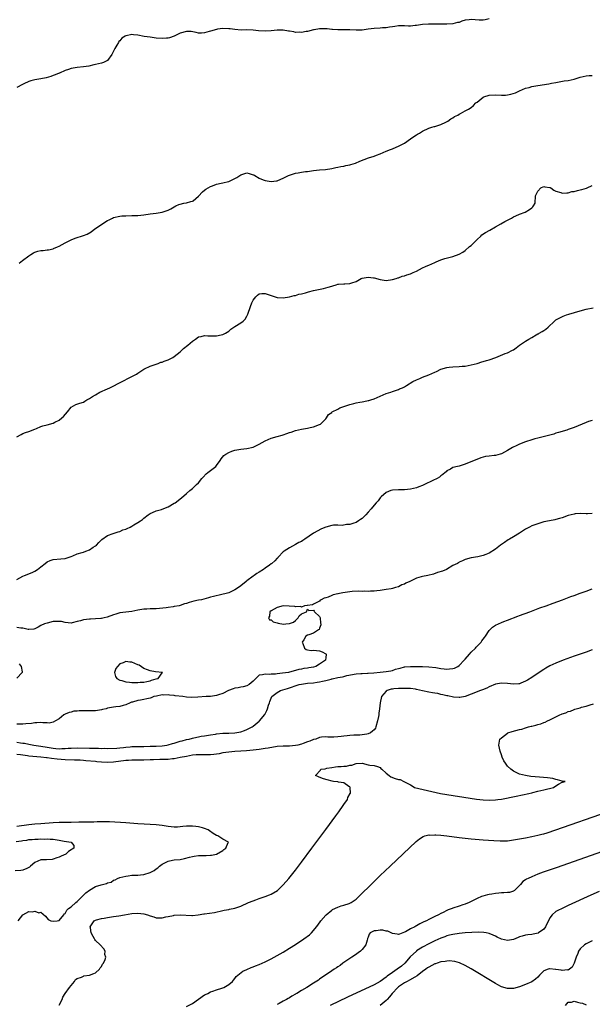
# Model space of a CAD drawing. Units: inches. Extents: x 2559000 to 2562000, y 1560000 to 1562293.
# Drawn here: x 2560468 to 2560657, y 1560917 to 1561242 of the extents above; entities that cross this region are included whole.
import ezdxf

# ---------------------------------------------------------------- set-up
doc = ezdxf.new("R2010")
doc.units = ezdxf.units.IN
doc.header["$MEASUREMENT"] = 0
doc.layers.add('LD25591560_2ft', color=84, linetype='Continuous')

msp = doc.modelspace()

# ---------------------------------------------------------------- linework, layer by layer
at = {"layer": 'LD25591560_2ft'}
for points, elevation in [([(2560623, 1561242.8), (2560621.59, 1561242.41), (2560621, 1561242.34), (2560619.68, 1561242.32), (2560617, 1561242.5), (2560616.4, 1561242.4), (2560615, 1561242.28), (2560613.98, 1561242.02), (2560613, 1561241.61), (2560612.49, 1561241.51), (2560611, 1561241.1), (2560609, 1561240.98), (2560602.97, 1561241.03), (2560601, 1561240.91), (2560599, 1561240.61), (2560598.52, 1561240.52), (2560597, 1561240.4), (2560596.36, 1561240.36), (2560595, 1561240.46), (2560593, 1561240.46), (2560591.78, 1561240.22), (2560591, 1561240.17), (2560590.06, 1561240.06), (2560589, 1561239.84), (2560587.76, 1561239.76), (2560587, 1561239.67), (2560585, 1561239.57), (2560583, 1561239.35), (2560581, 1561239.05), (2560579, 1561238.99), (2560577, 1561239.11), (2560575, 1561239.16), (2560573, 1561239.14), (2560571.29, 1561239.29), (2560571, 1561239.29), (2560569.47, 1561239.47), (2560569, 1561239.49), (2560567.44, 1561239.44), (2560567, 1561239.46), (2560565.14, 1561239.14), (2560565, 1561239.14), (2560563, 1561238.59), (2560562.55, 1561238.55), (2560561, 1561238.25), (2560560.32, 1561238.32), (2560559, 1561238.29), (2560558.43, 1561238.43), (2560557, 1561238.68), (2560556.72, 1561238.72), (2560555, 1561239.05), (2560553, 1561239.05), (2560551, 1561238.79), (2560549, 1561238.72), (2560546.85, 1561238.85), (2560545, 1561239.05), (2560543, 1561239.1), (2560541.06, 1561239.06), (2560539, 1561239.21), (2560537.45, 1561239.45), (2560537, 1561239.5), (2560535, 1561239.58), (2560533.31, 1561239.31), (2560533, 1561239.28), (2560531, 1561238.72), (2560530.56, 1561238.56), (2560529, 1561238.11), (2560528.04, 1561238.04), (2560527, 1561238.04), (2560526.26, 1561238.26), (2560524.55, 1561238.55), (2560523, 1561238.63), (2560521, 1561238.06), (2560519, 1561237.09), (2560517.45, 1561236.55), (2560517, 1561236.43), (2560516.42, 1561236.42), (2560515, 1561236.31), (2560513, 1561236.44), (2560511, 1561236.67), (2560509.04, 1561236.96), (2560507, 1561237.33), (2560505.5, 1561237.5), (2560505, 1561237.57), (2560503.17, 1561237.17), (2560503, 1561237.17), (2560502.77, 1561237), (2560501.65, 1561236.35), (2560501, 1561235.55), (2560500.74, 1561235.26), (2560500.62, 1561235), (2560500.1, 1561234.1), (2560499.37, 1561233), (2560499, 1561232.09), (2560498.4, 1561231), (2560497, 1561229.01), (2560495.62, 1561228.38), (2560495, 1561228.13), (2560494.03, 1561227.97), (2560493, 1561227.66), (2560492.46, 1561227.54), (2560490.86, 1561227.14), (2560489, 1561226.92), (2560487, 1561226.72), (2560485, 1561226.38), (2560484.1, 1561226.1), (2560483, 1561225.68), (2560481.12, 1561224.88), (2560481, 1561224.84), (2560479.68, 1561224.32), (2560479, 1561224.09), (2560478.21, 1561223.79), (2560476.69, 1561223.31), (2560475, 1561222.95), (2560473, 1561222.59), (2560471.69, 1561222.31), (2560471, 1561222.1), (2560469.31, 1561221.31), (2560468.88, 1561221.12), (2560467, 1561220.08)], 6604), ([(2560467.84, 1561162.16), (2560468.96, 1561163), (2560471, 1561164.48), (2560471.69, 1561165), (2560472.5, 1561165.5), (2560473, 1561165.76), (2560473.98, 1561166.02), (2560475, 1561166.31), (2560475.7, 1561166.3), (2560477, 1561166.48), (2560477.49, 1561166.51), (2560479, 1561166.89), (2560479.2, 1561167), (2560480.47, 1561167.53), (2560481, 1561167.76), (2560483, 1561168.86), (2560485, 1561169.81), (2560486.35, 1561170.35), (2560489, 1561171.22), (2560490.3, 1561171.7), (2560491.56, 1561172.44), (2560492.26, 1561173), (2560492.7, 1561173.3), (2560495.06, 1561175), (2560497, 1561176.17), (2560497.56, 1561176.44), (2560498.62, 1561177), (2560499, 1561177.18), (2560501, 1561177.65), (2560501.72, 1561177.72), (2560503, 1561177.78), (2560505, 1561177.82), (2560507, 1561177.88), (2560509, 1561178.08), (2560511, 1561178.37), (2560513, 1561178.63), (2560515, 1561178.94), (2560517, 1561179.63), (2560517.93, 1561180.07), (2560519, 1561180.76), (2560519.51, 1561181), (2560520.55, 1561181.45), (2560521, 1561181.63), (2560522.13, 1561181.87), (2560523, 1561182.02), (2560524.45, 1561182.45), (2560525, 1561182.59), (2560525.27, 1561182.73), (2560527, 1561184.19), (2560528.35, 1561185.65), (2560529, 1561186.2), (2560529.48, 1561186.52), (2560531, 1561187.46), (2560531.68, 1561187.68), (2560533, 1561188.2), (2560534.47, 1561188.47), (2560535, 1561188.63), (2560536.9, 1561189.1), (2560537, 1561189.11), (2560539.66, 1561190.34), (2560541, 1561191.32), (2560543, 1561191.89), (2560543.71, 1561191.71), (2560545, 1561191.32), (2560545.22, 1561191.22), (2560545.6, 1561191), (2560547, 1561190.15), (2560548.38, 1561189.62), (2560549, 1561189.35), (2560551, 1561189.03), (2560552.73, 1561189.27), (2560553, 1561189.32), (2560554.2, 1561189.8), (2560555, 1561190.16), (2560556.72, 1561191), (2560557, 1561191.12), (2560558.4, 1561191.59), (2560559, 1561191.78), (2560559.96, 1561191.96), (2560561, 1561192.13), (2560562.33, 1561192.33), (2560563, 1561192.4), (2560565, 1561192.67), (2560567, 1561192.91), (2560568.92, 1561193.08), (2560571, 1561193.38), (2560572.33, 1561193.67), (2560573, 1561193.79), (2560573.98, 1561194.02), (2560575, 1561194.18), (2560575.65, 1561194.35), (2560577, 1561194.61), (2560577.31, 1561194.69), (2560578.83, 1561195.17), (2560580.27, 1561195.73), (2560581.68, 1561196.32), (2560583.15, 1561196.85), (2560585, 1561197.44), (2560585.72, 1561197.72), (2560587, 1561198.16), (2560589, 1561199.08), (2560590.35, 1561199.65), (2560591, 1561199.91), (2560593.2, 1561200.8), (2560595, 1561201.78), (2560597, 1561203.2), (2560598.11, 1561203.89), (2560599, 1561204.5), (2560599.35, 1561204.65), (2560599.99, 1561205), (2560601, 1561205.67), (2560603, 1561206.67), (2560604.05, 1561207), (2560604.8, 1561207.2), (2560605, 1561207.24), (2560605.32, 1561207.32), (2560607, 1561207.88), (2560608.63, 1561208.63), (2560609.35, 1561209), (2560610.29, 1561209.71), (2560611, 1561210.13), (2560611.52, 1561210.48), (2560612.6, 1561211), (2560613, 1561211.26), (2560613.52, 1561211.52), (2560615, 1561212.39), (2560616.16, 1561213), (2560617, 1561213.54), (2560617.79, 1561214.21), (2560618.6, 1561215), (2560619, 1561215.3), (2560621, 1561216.92), (2560621.15, 1561217), (2560623, 1561217.59), (2560625, 1561217.68), (2560627, 1561217.55), (2560628.4, 1561217.6), (2560629, 1561217.64), (2560630.11, 1561217.89), (2560631.64, 1561218.36), (2560633, 1561218.98), (2560635, 1561219.84), (2560636.15, 1561220.15), (2560637, 1561220.41), (2560639, 1561220.79), (2560642.68, 1561221.32), (2560643.52, 1561221.52), (2560645, 1561221.81), (2560647.71, 1561222.29), (2560649, 1561222.45), (2560651, 1561222.89), (2560652.64, 1561223.36), (2560653, 1561223.49), (2560655, 1561223.99), (2560655.96, 1561224.04), (2560657, 1561224.05)], 6606), ([(2560467, 1561104.73), (2560468.44, 1561105.56), (2560469, 1561105.86), (2560469.85, 1561106.15), (2560471, 1561106.58), (2560471.32, 1561106.68), (2560472.07, 1561107), (2560473, 1561107.34), (2560473.55, 1561107.55), (2560475, 1561108.15), (2560475.63, 1561108.37), (2560477, 1561108.74), (2560479, 1561109.32), (2560479.64, 1561109.64), (2560481, 1561110.29), (2560481.95, 1561111), (2560482.5, 1561111.5), (2560483.76, 1561113), (2560485, 1561114.62), (2560485.72, 1561115), (2560486.57, 1561115.43), (2560487.84, 1561115.84), (2560489, 1561116.25), (2560489.44, 1561116.56), (2560490.16, 1561117), (2560491, 1561117.45), (2560492.06, 1561118.06), (2560493, 1561118.64), (2560494.49, 1561119.51), (2560497, 1561120.67), (2560497.78, 1561121), (2560501.78, 1561123), (2560504.37, 1561124.37), (2560505, 1561124.66), (2560506.55, 1561125.45), (2560507, 1561125.79), (2560509, 1561127.1), (2560509.17, 1561127.17), (2560511, 1561128.12), (2560512.66, 1561128.66), (2560513, 1561128.8), (2560513.64, 1561129), (2560514.63, 1561129.37), (2560515, 1561129.47), (2560515.71, 1561129.71), (2560517, 1561130.19), (2560518.56, 1561131), (2560519, 1561131.28), (2560521, 1561132.86), (2560521.15, 1561133), (2560522.04, 1561133.96), (2560523.49, 1561135), (2560524.26, 1561135.74), (2560525, 1561136.34), (2560526.03, 1561137), (2560527, 1561137.77), (2560527.89, 1561137.89), (2560529, 1561138.23), (2560530.09, 1561138.1), (2560531, 1561138.13), (2560532.1, 1561138.1), (2560533, 1561138.11), (2560534.44, 1561138.44), (2560535, 1561138.52), (2560535.91, 1561139), (2560537, 1561139.7), (2560537.69, 1561140.31), (2560538.67, 1561141), (2560539, 1561141.18), (2560541, 1561142.37), (2560541.76, 1561143), (2560542.4, 1561143.6), (2560543, 1561144.57), (2560543.23, 1561145), (2560543.32, 1561145.32), (2560544.19, 1561147.81), (2560544.56, 1561149), (2560545, 1561149.94), (2560545.93, 1561151), (2560546.46, 1561151.54), (2560547, 1561152.01), (2560547.92, 1561152.08), (2560549, 1561152.05), (2560550.38, 1561151.62), (2560551, 1561151.39), (2560551.31, 1561151.31), (2560553, 1561150.8), (2560555, 1561150.65), (2560557, 1561150.96), (2560558.61, 1561151.39), (2560559, 1561151.46), (2560560.16, 1561151.84), (2560561, 1561152), (2560562.32, 1561152.32), (2560563.33, 1561152.67), (2560564.93, 1561153.07), (2560568.25, 1561153.75), (2560569.86, 1561154.14), (2560571, 1561154.56), (2560571.37, 1561154.63), (2560572.42, 1561155), (2560573, 1561155.17), (2560573.2, 1561155.2), (2560575, 1561155.29), (2560575.33, 1561155.33), (2560577, 1561155.35), (2560577.61, 1561155.61), (2560579, 1561156.1), (2560580.65, 1561157), (2560581, 1561157.13), (2560583, 1561157.46), (2560584.77, 1561157.23), (2560585, 1561157.24), (2560587, 1561156.73), (2560589, 1561156.42), (2560591, 1561156.67), (2560592.22, 1561157), (2560592.77, 1561157.23), (2560593, 1561157.3), (2560594.22, 1561157.78), (2560595, 1561157.95), (2560595.75, 1561158.25), (2560597, 1561158.6), (2560597.85, 1561159), (2560599, 1561159.5), (2560601, 1561160.52), (2560601.98, 1561161), (2560602.69, 1561161.31), (2560603, 1561161.41), (2560604.06, 1561161.94), (2560605, 1561162.31), (2560605.46, 1561162.54), (2560607, 1561163.19), (2560608.36, 1561163.64), (2560610.09, 1561164.09), (2560611, 1561164.3), (2560613, 1561165.03), (2560614.21, 1561165.79), (2560615, 1561166.33), (2560616.44, 1561167.56), (2560617, 1561167.98), (2560617.51, 1561168.49), (2560618.07, 1561169), (2560619, 1561169.91), (2560620.19, 1561171), (2560620.58, 1561171.42), (2560621.76, 1561172.24), (2560623.16, 1561173), (2560625, 1561174.05), (2560626.86, 1561175.14), (2560628.16, 1561175.84), (2560629, 1561176.33), (2560629.45, 1561176.55), (2560630.32, 1561177), (2560631, 1561177.4), (2560631.78, 1561177.78), (2560633, 1561178.34), (2560634.85, 1561179), (2560636.22, 1561179.78), (2560637, 1561180.43), (2560637.33, 1561180.67), (2560637.61, 1561181), (2560638.09, 1561181.91), (2560638.3, 1561184.3), (2560638.54, 1561185), (2560638.73, 1561185.27), (2560639, 1561185.87), (2560639.97, 1561187), (2560641, 1561187.43), (2560641.36, 1561187.36), (2560643, 1561187.14), (2560643.11, 1561187.11), (2560643.36, 1561187), (2560644.25, 1561186.25), (2560645, 1561185.93), (2560646.58, 1561185.42), (2560647, 1561185.24), (2560648.64, 1561185.36), (2560649, 1561185.34), (2560650.28, 1561185.72), (2560651, 1561185.82), (2560652.07, 1561186.07), (2560653, 1561186.31), (2560653.57, 1561186.43), (2560655.08, 1561186.92), (2560655.3, 1561187), (2560657, 1561187.8)], 6608), ([(2560467, 1561057.65), (2560469, 1561058.81), (2560469.54, 1561059), (2560472.05, 1561059.95), (2560473, 1561060.38), (2560473.9, 1561061), (2560475, 1561061.81), (2560476.37, 1561063), (2560477, 1561063.45), (2560478.07, 1561063.93), (2560479, 1561064.26), (2560481.54, 1561064.46), (2560483, 1561064.64), (2560485, 1561065.31), (2560485.48, 1561065.48), (2560487, 1561066.1), (2560488.59, 1561066.59), (2560489, 1561066.73), (2560489.86, 1561067), (2560491, 1561067.44), (2560492.29, 1561068.29), (2560493, 1561068.74), (2560493.3, 1561069), (2560494.08, 1561069.92), (2560495.07, 1561070.93), (2560497, 1561072.23), (2560498.81, 1561072.81), (2560500.54, 1561073.46), (2560501, 1561073.57), (2560501.98, 1561074.02), (2560503, 1561074.34), (2560503.44, 1561074.56), (2560504.48, 1561075), (2560505, 1561075.26), (2560505.67, 1561075.67), (2560507, 1561076.44), (2560507.91, 1561077), (2560508.55, 1561077.45), (2560509, 1561077.87), (2560510.35, 1561079), (2560511, 1561079.47), (2560511.79, 1561079.79), (2560513, 1561080.37), (2560514.82, 1561080.82), (2560515, 1561080.88), (2560517, 1561081.69), (2560519, 1561082.83), (2560519.26, 1561083), (2560520.25, 1561083.75), (2560521, 1561084.28), (2560521.4, 1561084.6), (2560523, 1561086.01), (2560524.17, 1561087), (2560525, 1561087.73), (2560526.36, 1561089), (2560527, 1561089.62), (2560528.08, 1561091), (2560528.5, 1561091.5), (2560529.49, 1561092.51), (2560530.08, 1561093), (2560532.74, 1561095), (2560533, 1561095.3), (2560534.2, 1561097), (2560534.5, 1561097.5), (2560535.42, 1561098.58), (2560536, 1561099), (2560537, 1561099.65), (2560538, 1561100), (2560539, 1561100.4), (2560541, 1561100.73), (2560543, 1561100.92), (2560545, 1561101.41), (2560546.12, 1561101.88), (2560547, 1561102.33), (2560549, 1561103.42), (2560551, 1561104.3), (2560553, 1561104.91), (2560554.65, 1561105.35), (2560555, 1561105.48), (2560556.18, 1561105.82), (2560557, 1561106.18), (2560557.65, 1561106.35), (2560559, 1561106.81), (2560561, 1561107.26), (2560563, 1561107.64), (2560563.85, 1561107.85), (2560565, 1561108.1), (2560567, 1561108.8), (2560567.31, 1561109), (2560569, 1561110.69), (2560569.22, 1561111), (2560569.89, 1561112.11), (2560571, 1561112.83), (2560571.07, 1561112.93), (2560571.18, 1561113), (2560573, 1561113.92), (2560573.66, 1561114.34), (2560576.64, 1561115.36), (2560577, 1561115.47), (2560578.23, 1561115.77), (2560579, 1561115.98), (2560580.23, 1561116.23), (2560581, 1561116.37), (2560581.56, 1561116.44), (2560583, 1561116.77), (2560583.2, 1561116.8), (2560583.92, 1561117), (2560585, 1561117.37), (2560589, 1561119.03), (2560590.46, 1561119.54), (2560591, 1561119.76), (2560593, 1561120.42), (2560593.38, 1561120.62), (2560594.35, 1561121), (2560595, 1561121.28), (2560595.69, 1561121.69), (2560597.8, 1561123), (2560599, 1561123.63), (2560600.06, 1561124.06), (2560601, 1561124.52), (2560603, 1561125.27), (2560605, 1561126.11), (2560605.61, 1561126.39), (2560607, 1561127.09), (2560609, 1561127.71), (2560609.77, 1561127.77), (2560611, 1561127.92), (2560613, 1561127.96), (2560614.06, 1561128.06), (2560615, 1561128.12), (2560617, 1561128.49), (2560618.98, 1561129), (2560620.52, 1561129.48), (2560621, 1561129.6), (2560622.05, 1561129.95), (2560623, 1561130.22), (2560625.2, 1561131), (2560628.25, 1561132.25), (2560629, 1561132.52), (2560630.66, 1561133.34), (2560631, 1561133.53), (2560631.86, 1561134.14), (2560633.02, 1561135), (2560635, 1561136.38), (2560636.02, 1561137), (2560637, 1561137.62), (2560638.45, 1561138.45), (2560639, 1561138.73), (2560639.19, 1561138.81), (2560639.51, 1561139), (2560640.48, 1561139.52), (2560641, 1561139.93), (2560641.68, 1561140.32), (2560642.47, 1561141), (2560644.55, 1561143), (2560645, 1561143.36), (2560646.04, 1561143.96), (2560647.39, 1561144.61), (2560648.48, 1561145), (2560649.22, 1561145.22), (2560653, 1561146.41), (2560655, 1561146.91), (2560657.32, 1561147.32)], 6610), ([(2560657, 1561110.16), (2560655.78, 1561109.78), (2560655, 1561109.51), (2560653.62, 1561109), (2560651, 1561107.9), (2560649, 1561107.15), (2560648.55, 1561107), (2560647.37, 1561106.64), (2560647, 1561106.54), (2560645.84, 1561106.16), (2560645, 1561105.93), (2560644.31, 1561105.69), (2560641.67, 1561105), (2560639, 1561104.37), (2560638.07, 1561104.07), (2560637, 1561103.76), (2560635, 1561103.1), (2560633, 1561102.39), (2560632.04, 1561101.96), (2560630.71, 1561101.29), (2560629, 1561100.23), (2560627, 1561099.11), (2560626.59, 1561099), (2560625, 1561098.63), (2560624.57, 1561098.57), (2560623, 1561098.43), (2560621.74, 1561098.26), (2560621, 1561098.08), (2560620.17, 1561097.83), (2560615, 1561095.74), (2560613, 1561095.12), (2560612.45, 1561095), (2560611, 1561094.64), (2560610.15, 1561094.15), (2560609, 1561093.56), (2560608.73, 1561093.27), (2560608.41, 1561093), (2560607.69, 1561092.31), (2560607, 1561091.86), (2560606.56, 1561091.44), (2560605.78, 1561091), (2560604.32, 1561090.32), (2560601.61, 1561089), (2560601, 1561088.73), (2560599.75, 1561088.25), (2560599, 1561087.9), (2560597, 1561087.44), (2560595, 1561087.32), (2560593, 1561087.28), (2560591, 1561087.13), (2560590.53, 1561087), (2560589, 1561086.39), (2560587.3, 1561085), (2560587, 1561084.64), (2560586.32, 1561083.68), (2560585.7, 1561083), (2560585, 1561082.18), (2560583.96, 1561081), (2560583, 1561079.85), (2560582.24, 1561079), (2560581, 1561077.83), (2560580.53, 1561077.47), (2560579.82, 1561077), (2560579, 1561076.52), (2560578.32, 1561076.32), (2560577, 1561075.85), (2560575.82, 1561075.82), (2560574.46, 1561075.54), (2560573, 1561075.64), (2560571.59, 1561075.59), (2560571, 1561075.49), (2560569, 1561074.93), (2560567.58, 1561074.42), (2560564.99, 1561073.01), (2560562.15, 1561071), (2560561.43, 1561070.57), (2560561, 1561070.26), (2560560.15, 1561069.85), (2560559, 1561069.17), (2560557, 1561068.14), (2560555.25, 1561067), (2560555, 1561066.77), (2560553.26, 1561065), (2560553.16, 1561064.84), (2560553, 1561064.66), (2560552.21, 1561063.79), (2560551.18, 1561063), (2560551, 1561062.84), (2560550.42, 1561062.42), (2560549, 1561061.36), (2560548.47, 1561061), (2560547, 1561060.12), (2560546.31, 1561059.69), (2560545.36, 1561059), (2560545, 1561058.78), (2560543, 1561057.2), (2560542.79, 1561057), (2560541, 1561055.61), (2560540.24, 1561055), (2560539, 1561054.25), (2560537, 1561053.29), (2560536.13, 1561053), (2560534.67, 1561052.67), (2560531.93, 1561052.07), (2560531, 1561051.82), (2560530.34, 1561051.66), (2560528.05, 1561051), (2560527, 1561050.81), (2560525.52, 1561050.48), (2560523.92, 1561050.08), (2560523, 1561049.73), (2560522.39, 1561049.61), (2560521, 1561049.08), (2560520.64, 1561049), (2560519, 1561048.72), (2560518.64, 1561048.64), (2560517, 1561048.46), (2560516.34, 1561048.34), (2560513, 1561048.01), (2560512.01, 1561048.01), (2560511, 1561047.95), (2560509.91, 1561047.91), (2560509, 1561047.84), (2560507, 1561047.53), (2560505, 1561047.12), (2560503, 1561046.91), (2560501, 1561046.65), (2560499.77, 1561046.23), (2560499, 1561046.02), (2560496.81, 1561045.19), (2560495.92, 1561045), (2560495, 1561044.81), (2560494.81, 1561044.81), (2560493, 1561044.68), (2560491.41, 1561044.59), (2560491, 1561044.59), (2560489, 1561044.31), (2560488.01, 1561044.01), (2560487, 1561043.79), (2560485.36, 1561043.36), (2560485, 1561043.3), (2560483, 1561043.43), (2560481.76, 1561043.76), (2560481, 1561043.83), (2560479.84, 1561043.84), (2560479, 1561043.78), (2560477, 1561043.3), (2560476.15, 1561043), (2560475, 1561042.43), (2560474.06, 1561041.94), (2560473, 1561041.41), (2560472.69, 1561041.31), (2560471, 1561041.17), (2560470.83, 1561041.17), (2560469, 1561041.58), (2560468.37, 1561041.63), (2560467, 1561041.86)], 6612), ([(2560657, 1561079.46), (2560655.4, 1561079.4), (2560655, 1561079.37), (2560653, 1561079.46), (2560651.33, 1561079.33), (2560651, 1561079.29), (2560649, 1561078.75), (2560647, 1561078.02), (2560646.2, 1561077.81), (2560645, 1561077.45), (2560644.6, 1561077.4), (2560642.91, 1561077.09), (2560641, 1561076.69), (2560639, 1561076.1), (2560637, 1561075.39), (2560636.23, 1561075), (2560635, 1561074.3), (2560632.97, 1561073), (2560631, 1561071.8), (2560629.62, 1561071), (2560629.27, 1561070.73), (2560628.07, 1561069.93), (2560627, 1561069.19), (2560626.67, 1561069), (2560625, 1561067.66), (2560623, 1561066.33), (2560621.87, 1561065.87), (2560621, 1561065.54), (2560619.17, 1561065.17), (2560617, 1561064.81), (2560615, 1561064.32), (2560614.15, 1561063.85), (2560613, 1561063.37), (2560612.8, 1561063.2), (2560612.5, 1561063), (2560611, 1561062.26), (2560608.92, 1561061), (2560607.59, 1561060.41), (2560605.93, 1561059.93), (2560604.55, 1561059.45), (2560602.76, 1561059), (2560601, 1561058.69), (2560600.54, 1561058.54), (2560599, 1561058.15), (2560597.24, 1561057.24), (2560597, 1561057.14), (2560596.78, 1561057), (2560595.5, 1561056.5), (2560595, 1561056.18), (2560594.1, 1561055.9), (2560593, 1561055.3), (2560592.06, 1561055), (2560591, 1561054.71), (2560590.63, 1561054.63), (2560589, 1561054.32), (2560587, 1561054.01), (2560585.91, 1561053.91), (2560585, 1561053.79), (2560583.78, 1561053.78), (2560583, 1561053.72), (2560581.79, 1561053.79), (2560581, 1561053.76), (2560579.8, 1561053.8), (2560577.68, 1561053.68), (2560577, 1561053.63), (2560575.37, 1561053.37), (2560574.7, 1561053.3), (2560573.59, 1561053), (2560573.08, 1561052.92), (2560573, 1561052.89), (2560571.43, 1561052.57), (2560571, 1561052.35), (2560569.81, 1561051.81), (2560569, 1561051.57), (2560568.53, 1561051.47), (2560567.48, 1561051), (2560567.18, 1561050.82), (2560567, 1561050.56), (2560565, 1561049.52), (2560564.65, 1561049.35), (2560563, 1561049.12), (2560562.92, 1561049.08), (2560562.05, 1561049), (2560561, 1561048.49), (2560560.81, 1561048.81), (2560559, 1561048.67), (2560558.81, 1561048.81), (2560556.92, 1561048.92), (2560555, 1561048.93), (2560553, 1561048.42), (2560551, 1561047.27), (2560550.59, 1561047), (2560550.48, 1561045.52), (2560550.07, 1561045), (2560550.4, 1561044.4), (2560551, 1561044.33), (2560551.71, 1561043.71), (2560553, 1561043.38), (2560553.29, 1561043.29), (2560555.09, 1561042.91), (2560555.88, 1561043), (2560557, 1561043.09), (2560558.4, 1561043.6), (2560559, 1561044.16), (2560559.94, 1561045), (2560560.29, 1561045.71), (2560561, 1561046.28), (2560562.61, 1561047), (2560563, 1561047.89), (2560563.39, 1561047.39), (2560565, 1561047.57), (2560565.23, 1561047.23), (2560565.33, 1561047), (2560567, 1561045.42), (2560567.13, 1561045), (2560567.3, 1561043.3), (2560567.35, 1561043), (2560567.34, 1561042.66), (2560567, 1561041.59), (2560566.79, 1561041.21), (2560566.61, 1561041), (2560565, 1561039.94), (2560563.38, 1561039.38), (2560563, 1561039.28), (2560562.47, 1561039), (2560561.73, 1561037.73), (2560561.22, 1561037), (2560561.47, 1561036.53), (2560562, 1561035), (2560562.51, 1561034.51), (2560563, 1561034.42), (2560564.24, 1561034.24), (2560565, 1561034.33), (2560567, 1561034.16), (2560567.83, 1561033.83), (2560569.08, 1561033.08), (2560569.17, 1561033), (2560569, 1561031.83), (2560568.88, 1561031.12), (2560568.91, 1561031), (2560567, 1561029.75), (2560565.77, 1561029), (2560565, 1561028.77), (2560563.47, 1561028.53), (2560563, 1561028.44), (2560561.75, 1561028.25), (2560561, 1561028.09), (2560560.09, 1561027.91), (2560556.67, 1561027), (2560554.69, 1561026.69), (2560553, 1561026.49), (2560552.43, 1561026.43), (2560551, 1561026.4), (2560550.33, 1561026.33), (2560549, 1561026.46), (2560548.16, 1561026.16), (2560547, 1561026.06), (2560545.45, 1561024.55), (2560545, 1561024.05), (2560543.75, 1561023), (2560543, 1561022.59), (2560541.78, 1561022.22), (2560541, 1561022.13), (2560540.07, 1561021.93), (2560539, 1561021.77), (2560538.42, 1561021.58), (2560536.96, 1561021.05), (2560535, 1561020.06), (2560533.62, 1561019.62), (2560533, 1561019.38), (2560531, 1561019.09), (2560529.52, 1561019), (2560526.81, 1561018.81), (2560524.72, 1561018.72), (2560523, 1561018.83), (2560521.86, 1561019), (2560519.31, 1561019.31), (2560519, 1561019.37), (2560517.48, 1561019.48), (2560517, 1561019.58), (2560515.51, 1561019.51), (2560515, 1561019.54), (2560513.19, 1561019.19), (2560512.31, 1561019), (2560511.37, 1561018.63), (2560511, 1561018.53), (2560507.82, 1561017.82), (2560507, 1561017.69), (2560505.19, 1561017.19), (2560504.87, 1561017.13), (2560504.42, 1561017), (2560503, 1561016.32), (2560502.1, 1561016.1), (2560501, 1561015.79), (2560499.67, 1561015.67), (2560499, 1561015.55), (2560497, 1561015.16), (2560496.52, 1561015), (2560495.28, 1561014.72), (2560495, 1561014.63), (2560493, 1561014.26), (2560492.31, 1561014.31), (2560491, 1561014.26), (2560489.71, 1561014.29), (2560489, 1561014.34), (2560487.67, 1561014.33), (2560487, 1561014.23), (2560485.85, 1561014.15), (2560485, 1561013.9), (2560484.28, 1561013.72), (2560483, 1561013.24), (2560482.59, 1561013), (2560481, 1561011.69), (2560479.84, 1561011), (2560479, 1561010.55), (2560477.75, 1561010.25), (2560477, 1561010.37), (2560475.65, 1561010.35), (2560475, 1561010.47), (2560473.64, 1561010.36), (2560473, 1561010.39), (2560471.83, 1561010.18), (2560470, 1561010), (2560469, 1561009.88), (2560468.09, 1561009.91), (2560467, 1561009.88)], 6614), ([(2560467, 1561003.92), (2560468.26, 1561003.74), (2560469, 1561003.68), (2560469.6, 1561003.6), (2560471, 1561003.3), (2560472.62, 1561003), (2560475, 1561002.64), (2560477, 1561002.26), (2560479, 1561001.93), (2560479.9, 1561001.9), (2560481, 1561001.81), (2560481.89, 1561001.89), (2560483, 1561001.9), (2560483.99, 1561001.99), (2560485, 1561002.02), (2560487, 1561002.04), (2560491, 1561002.01), (2560492.03, 1561002.03), (2560493, 1561001.97), (2560494, 1561002), (2560495, 1561001.9), (2560495.93, 1561001.93), (2560497, 1561001.87), (2560500.02, 1561002.02), (2560501, 1561002.14), (2560502.23, 1561002.23), (2560503, 1561002.34), (2560504.44, 1561002.44), (2560505, 1561002.49), (2560506.54, 1561002.54), (2560509, 1561002.54), (2560511, 1561002.59), (2560513, 1561002.67), (2560515, 1561002.79), (2560516.53, 1561003), (2560517, 1561003.09), (2560518.46, 1561003.54), (2560519, 1561003.66), (2560519.93, 1561003.93), (2560521, 1561004.27), (2560521.57, 1561004.43), (2560523, 1561004.8), (2560523.97, 1561005), (2560525, 1561005.32), (2560525.43, 1561005.43), (2560527, 1561005.77), (2560527.93, 1561005.93), (2560529, 1561006.07), (2560531, 1561006.38), (2560532.65, 1561006.65), (2560533, 1561006.72), (2560535, 1561006.94), (2560537, 1561006.98), (2560539, 1561007), (2560541, 1561007.37), (2560542.15, 1561007.85), (2560543, 1561008.14), (2560544.68, 1561009), (2560545, 1561009.23), (2560547, 1561010.9), (2560547.11, 1561011), (2560548.9, 1561013.1), (2560549.59, 1561014.41), (2560549.79, 1561015), (2560550.13, 1561016.13), (2560550.43, 1561017), (2560550.6, 1561017.4), (2560551, 1561018.47), (2560551.26, 1561019), (2560553, 1561020.39), (2560554.13, 1561021), (2560556.36, 1561021.64), (2560560.22, 1561023), (2560561, 1561023.16), (2560563, 1561023.44), (2560565, 1561023.6), (2560566.23, 1561023.77), (2560567, 1561023.86), (2560567.94, 1561024.06), (2560569, 1561024.33), (2560570.81, 1561024.81), (2560571, 1561024.84), (2560571.16, 1561024.84), (2560573, 1561025.27), (2560574.51, 1561025.49), (2560575, 1561025.68), (2560575.94, 1561025.94), (2560579, 1561026.5), (2560580.61, 1561026.61), (2560581, 1561026.67), (2560582.74, 1561026.74), (2560583, 1561026.78), (2560584.9, 1561026.9), (2560587, 1561027.09), (2560589, 1561027.31), (2560590.47, 1561027.53), (2560591, 1561027.67), (2560592.05, 1561028.05), (2560593, 1561028.26), (2560593.63, 1561028.37), (2560595, 1561028.83), (2560595.15, 1561028.85), (2560597.04, 1561028.96), (2560599.09, 1561028.91), (2560601, 1561028.92), (2560603, 1561028.89), (2560605.36, 1561028.64), (2560607, 1561028.33), (2560608.15, 1561028.15), (2560609, 1561028.08), (2560609.87, 1561028.13), (2560611, 1561028.25), (2560611.56, 1561028.44), (2560612.56, 1561029), (2560613, 1561029.26), (2560614.71, 1561031), (2560615, 1561031.35), (2560616.47, 1561033), (2560617, 1561033.66), (2560618.4, 1561035), (2560618.66, 1561035.34), (2560619, 1561035.68), (2560619.68, 1561036.32), (2560620.26, 1561037), (2560620.56, 1561037.44), (2560621.45, 1561038.55), (2560621.78, 1561039), (2560623, 1561040.82), (2560623.2, 1561041), (2560624.07, 1561041.93), (2560625, 1561042.57), (2560627, 1561043.5), (2560627.78, 1561043.78), (2560629, 1561044.27), (2560632.43, 1561045.57), (2560633, 1561045.77), (2560636.34, 1561047), (2560639.73, 1561048.27), (2560641.77, 1561049), (2560644.1, 1561049.9), (2560647.16, 1561051), (2560649.94, 1561052.06), (2560651, 1561052.43), (2560653, 1561053.17), (2560655, 1561053.87), (2560657, 1561054.62)], 6616), ([(2560657, 1561034.4), (2560655, 1561033.64), (2560653, 1561033.04), (2560651, 1561032.34), (2560647.34, 1561031), (2560645, 1561030.08), (2560643, 1561029.17), (2560641.61, 1561028.39), (2560641, 1561028), (2560639.47, 1561027), (2560637, 1561025.32), (2560635.6, 1561024.4), (2560635, 1561024.05), (2560633.44, 1561023.44), (2560633, 1561023.25), (2560632.79, 1561023.21), (2560631, 1561023.1), (2560629, 1561023.33), (2560627, 1561023.49), (2560625, 1561023.09), (2560623, 1561022.22), (2560622.18, 1561021.82), (2560620.75, 1561021.25), (2560620.05, 1561021), (2560617, 1561019.78), (2560615, 1561019.06), (2560613.3, 1561018.7), (2560613, 1561018.7), (2560611.19, 1561018.81), (2560609.26, 1561019.26), (2560609, 1561019.28), (2560607.64, 1561019.64), (2560607, 1561019.75), (2560605.98, 1561019.98), (2560605, 1561020.13), (2560604.28, 1561020.28), (2560603, 1561020.48), (2560601, 1561020.92), (2560599, 1561021.39), (2560598.59, 1561021.41), (2560597, 1561021.66), (2560596.37, 1561021.63), (2560595, 1561021.73), (2560594.3, 1561021.7), (2560593, 1561021.69), (2560591.52, 1561021.53), (2560591, 1561021.5), (2560590.57, 1561021.43), (2560589.29, 1561021), (2560589, 1561020.81), (2560587.44, 1561019), (2560586.96, 1561017), (2560586.74, 1561015), (2560586.5, 1561013.5), (2560586.48, 1561013), (2560586.41, 1561012.41), (2560586.14, 1561011), (2560585.59, 1561009), (2560585.4, 1561008.6), (2560585, 1561008.08), (2560584.44, 1561007.56), (2560583.73, 1561007), (2560583, 1561006.67), (2560582.6, 1561006.6), (2560581, 1561006.37), (2560580.31, 1561006.31), (2560579, 1561006.32), (2560578.24, 1561006.24), (2560577, 1561006.2), (2560576.06, 1561006.06), (2560575, 1561005.94), (2560574.13, 1561005.87), (2560573, 1561005.71), (2560571.64, 1561005.64), (2560571, 1561005.67), (2560569.67, 1561005.67), (2560569, 1561005.75), (2560567.58, 1561005.58), (2560567, 1561005.54), (2560565.71, 1561005), (2560565, 1561004.82), (2560563.71, 1561004.29), (2560563, 1561004.07), (2560561.56, 1561003.56), (2560561, 1561003.34), (2560559.76, 1561003), (2560559, 1561002.85), (2560557, 1561002.68), (2560555, 1561002.64), (2560553, 1561002.48), (2560550.03, 1561002.03), (2560549, 1561001.85), (2560547.67, 1561001.67), (2560547, 1561001.57), (2560545, 1561001.33), (2560542.88, 1561001.12), (2560541.01, 1561000.99), (2560539, 1561000.87), (2560537, 1561000.7), (2560535, 1561000.39), (2560533.84, 1561000.16), (2560533, 1561000.02), (2560532.1, 1560999.9), (2560531, 1560999.8), (2560530.22, 1560999.78), (2560527, 1560999.78), (2560526.27, 1560999.73), (2560525, 1560999.62), (2560523, 1560999.28), (2560521, 1560998.86), (2560519, 1560998.5), (2560518.46, 1560998.46), (2560517, 1560998.27), (2560516.26, 1560998.26), (2560515, 1560998.19), (2560514.2, 1560998.2), (2560512.15, 1560998.15), (2560511, 1560998.11), (2560509, 1560998.01), (2560507, 1560997.98), (2560505, 1560998), (2560503.95, 1560997.95), (2560503, 1560997.88), (2560499, 1560997.34), (2560497, 1560997.24), (2560495, 1560997.34), (2560493.47, 1560997.47), (2560493, 1560997.53), (2560489.85, 1560997.85), (2560489, 1560997.89), (2560487.98, 1560997.98), (2560486.07, 1560998.07), (2560483, 1560998.18), (2560480.35, 1560998.35), (2560478.53, 1560998.53), (2560477, 1560998.76), (2560476.78, 1560998.78), (2560474.95, 1560999.05), (2560471, 1560999.35), (2560470.58, 1560999.43), (2560469, 1560999.62), (2560468.25, 1560999.75), (2560467, 1560999.92)], 6618), ([(2560467.83, 1561029.83), (2560468.45, 1561029), (2560468.76, 1561027.24), (2560468.75, 1561027), (2560467, 1561025.14)], 6612), ([(2560481, 1560917.13), (2560482.01, 1560919), (2560482.26, 1560919.74), (2560483.01, 1560921), (2560484.4, 1560923), (2560486.06, 1560925), (2560486.43, 1560925.57), (2560487, 1560925.93), (2560488.41, 1560926.41), (2560489, 1560926.75), (2560489.19, 1560926.81), (2560491, 1560927), (2560492.43, 1560927.57), (2560493, 1560927.76), (2560494.28, 1560929), (2560494.52, 1560929.48), (2560495, 1560929.94), (2560495.34, 1560930.66), (2560495.63, 1560931), (2560496.21, 1560932.21), (2560496.39, 1560933), (2560496.12, 1560933.88), (2560496.21, 1560935), (2560495.78, 1560935.78), (2560494.56, 1560937), (2560493, 1560938.49), (2560492.77, 1560938.77), (2560492.63, 1560939), (2560492.22, 1560939.78), (2560491.53, 1560941), (2560491.35, 1560942.65), (2560491.3, 1560943), (2560492.61, 1560945), (2560493, 1560945.24), (2560493.31, 1560945.31), (2560495, 1560945.76), (2560495.87, 1560945.87), (2560497, 1560946.09), (2560498.27, 1560946.27), (2560499, 1560946.42), (2560500.67, 1560946.67), (2560502.54, 1560947), (2560505, 1560947.35), (2560507, 1560947.53), (2560509, 1560947.33), (2560510.13, 1560947), (2560511, 1560946.65), (2560512.26, 1560946.26), (2560513, 1560945.98), (2560514.02, 1560946.02), (2560515, 1560945.93), (2560516.27, 1560946.27), (2560517, 1560946.37), (2560518.78, 1560946.78), (2560519, 1560946.81), (2560520.94, 1560946.94), (2560524.78, 1560946.78), (2560525, 1560946.79), (2560526.95, 1560946.95), (2560528.75, 1560947.25), (2560529, 1560947.26), (2560532.25, 1560947.75), (2560535, 1560948.41), (2560535.52, 1560948.48), (2560537, 1560948.77), (2560537.21, 1560948.79), (2560539, 1560949.11), (2560541, 1560949.83), (2560543.51, 1560951), (2560545, 1560951.59), (2560545.9, 1560951.9), (2560547, 1560952.31), (2560549, 1560952.98), (2560550.48, 1560953.52), (2560551, 1560953.78), (2560553.05, 1560955), (2560555, 1560956.91), (2560556.83, 1560959), (2560559, 1560961.69), (2560561, 1560964.34), (2560564.42, 1560969), (2560569, 1560975.15), (2560572.34, 1560979.66), (2560573.34, 1560981), (2560574.79, 1560983), (2560575, 1560983.34), (2560576.15, 1560985), (2560576.3, 1560985.7), (2560577.1, 1560987), (2560577.16, 1560987.16), (2560577.12, 1560989), (2560577, 1560989.19), (2560576.67, 1560989.33), (2560575, 1560990.51), (2560573.2, 1560990.8), (2560573, 1560990.87), (2560571.59, 1560991), (2560571.09, 1560991.09), (2560569.48, 1560991.48), (2560569, 1560991.67), (2560567.99, 1560991.99), (2560566.57, 1560992.57), (2560565.58, 1560993), (2560567.24, 1560994.76), (2560567.43, 1560995), (2560568.8, 1560995.2), (2560569.34, 1560995.34), (2560571, 1560995.64), (2560572.22, 1560995.78), (2560573, 1560995.9), (2560574.08, 1560995.92), (2560575, 1560996.06), (2560575.91, 1560996.09), (2560577, 1560996.38), (2560577.6, 1560996.4), (2560579, 1560996.97), (2560581.06, 1560997), (2560583, 1560996.5), (2560583.6, 1560996.4), (2560585, 1560996.24), (2560586.04, 1560995.96), (2560587, 1560995.61), (2560587.22, 1560995.22), (2560587.54, 1560995), (2560589, 1560993.68), (2560589.95, 1560993), (2560590.47, 1560992.47), (2560591.94, 1560991.94), (2560593, 1560991.59), (2560593.6, 1560991.6), (2560594.76, 1560991), (2560595, 1560990.92), (2560595.19, 1560990.81), (2560597, 1560989.91), (2560597.56, 1560989.56), (2560598.33, 1560989), (2560606.91, 1560987), (2560618.8, 1560985.2), (2560621, 1560984.93), (2560623, 1560984.82), (2560625, 1560984.9), (2560625.81, 1560985), (2560627, 1560985.18), (2560631.83, 1560986.17), (2560636.09, 1560987), (2560637, 1560987.28), (2560637.36, 1560987.36), (2560639, 1560987.82), (2560640.03, 1560988.03), (2560641, 1560988.28), (2560644.24, 1560989), (2560645, 1560989.56), (2560645.87, 1560990.13), (2560647, 1560990.73), (2560647.2, 1560990.8), (2560648.08, 1560991), (2560647.09, 1560991.09), (2560647, 1560991.12), (2560645.48, 1560991.48), (2560645, 1560991.66), (2560643.92, 1560991.92), (2560642.22, 1560992.22), (2560639.62, 1560992.38), (2560636.68, 1560992.68), (2560634.94, 1560992.94), (2560633, 1560993.45), (2560632.11, 1560993.89), (2560631, 1560994.35), (2560630.06, 1560995), (2560629, 1560996.09), (2560628.36, 1560997), (2560627.83, 1560997.83), (2560627.3, 1560999), (2560627, 1560999.76), (2560626.58, 1561001), (2560626.12, 1561003), (2560626.51, 1561005), (2560627, 1561005.42), (2560629, 1561006.91), (2560629.15, 1561007), (2560630.52, 1561007.47), (2560633, 1561008.16), (2560633.7, 1561008.3), (2560635, 1561008.73), (2560635.23, 1561008.77), (2560635.91, 1561009), (2560636.79, 1561009.21), (2560637, 1561009.29), (2560638.41, 1561009.59), (2560639, 1561009.83), (2560639.98, 1561010.02), (2560641, 1561010.49), (2560641.42, 1561010.58), (2560642.16, 1561011), (2560643, 1561011.37), (2560643.81, 1561011.81), (2560645, 1561012.33), (2560646.28, 1561013), (2560646.8, 1561013.2), (2560647, 1561013.31), (2560648.3, 1561013.7), (2560649, 1561014.05), (2560649.76, 1561014.24), (2560651, 1561014.76), (2560651.19, 1561014.81), (2560651.7, 1561015), (2560653, 1561015.33), (2560653.48, 1561015.48), (2560655, 1561015.88), (2560656.31, 1561016.31), (2560657.4, 1561016.6)], 6620), ([(2560523, 1560916.74), (2560524.56, 1560917.44), (2560525, 1560917.7), (2560527, 1560919.16), (2560529, 1560920.5), (2560529.33, 1560920.67), (2560530.1, 1560921), (2560531, 1560921.5), (2560531.75, 1560921.75), (2560533, 1560922.21), (2560534.71, 1560922.71), (2560535, 1560922.81), (2560535.42, 1560923), (2560537, 1560923.99), (2560538.22, 1560925), (2560538.57, 1560925.43), (2560539, 1560925.89), (2560539.45, 1560926.55), (2560541.64, 1560928.36), (2560543, 1560928.93), (2560544.44, 1560929.56), (2560545, 1560929.75), (2560545.87, 1560930.13), (2560547, 1560930.58), (2560549, 1560931.47), (2560551, 1560932.42), (2560553, 1560933.48), (2560553.94, 1560934.06), (2560555, 1560934.65), (2560557, 1560935.9), (2560559, 1560937.2), (2560561.73, 1560939), (2560563.61, 1560940.39), (2560564.3, 1560941), (2560565, 1560941.76), (2560565.98, 1560943), (2560566.42, 1560943.58), (2560567.38, 1560945), (2560569, 1560946.85), (2560569.14, 1560947), (2560571, 1560948.55), (2560571.26, 1560948.74), (2560573, 1560949.54), (2560574.1, 1560949.9), (2560575, 1560950.17), (2560576.75, 1560950.75), (2560577, 1560950.82), (2560577.42, 1560951), (2560579, 1560952.13), (2560579.98, 1560953), (2560584.51, 1560957.49), (2560587, 1560959.9), (2560590.25, 1560963), (2560598.86, 1560971.14), (2560599.94, 1560972.06), (2560601.17, 1560972.83), (2560601.74, 1560973), (2560603, 1560973.33), (2560603.31, 1560973.31), (2560605, 1560973.4), (2560605.35, 1560973.35), (2560607, 1560973.24), (2560609, 1560973), (2560613, 1560972.49), (2560615, 1560972.26), (2560617, 1560972.06), (2560621, 1560971.73), (2560624.54, 1560971.46), (2560626.64, 1560971.36), (2560627, 1560971.35), (2560628.6, 1560971.4), (2560629, 1560971.43), (2560631, 1560971.67), (2560633, 1560972.03), (2560635, 1560972.39), (2560637, 1560972.79), (2560639, 1560973.23), (2560640.39, 1560973.61), (2560641, 1560973.75), (2560642.06, 1560974.06), (2560645, 1560975.02), (2560662.07, 1560981)], 6622), ([(2560467.53, 1560945), (2560469.01, 1560947), (2560471, 1560948.01), (2560472.07, 1560947.93), (2560473, 1560948.18), (2560474.34, 1560947.66), (2560475, 1560947.87), (2560476.5, 1560946.5), (2560477.43, 1560945.43), (2560478.29, 1560945), (2560479, 1560944.85), (2560480.4, 1560945), (2560481, 1560945.11), (2560482.54, 1560947), (2560482.72, 1560947.28), (2560483, 1560947.41), (2560483.52, 1560948.48), (2560484.14, 1560949), (2560485, 1560949.63), (2560486.51, 1560951), (2560487, 1560951.37), (2560489.83, 1560954.17), (2560491, 1560955.13), (2560493, 1560956.28), (2560494.87, 1560956.87), (2560496.68, 1560957.31), (2560497, 1560957.48), (2560498.22, 1560957.78), (2560499, 1560958.35), (2560499.52, 1560958.48), (2560500.29, 1560959), (2560501, 1560959.29), (2560503, 1560959.76), (2560503.83, 1560959.83), (2560505, 1560960), (2560506.02, 1560960.02), (2560507, 1560960.07), (2560507.86, 1560960.14), (2560509, 1560960.29), (2560511, 1560960.96), (2560512.39, 1560961.61), (2560513, 1560962.14), (2560513.54, 1560962.46), (2560514.08, 1560963), (2560515, 1560963.66), (2560517, 1560964.71), (2560518.47, 1560965), (2560518.93, 1560965.07), (2560521, 1560965.27), (2560522.44, 1560965.56), (2560524, 1560966), (2560525, 1560966.27), (2560525.63, 1560966.37), (2560527, 1560966.51), (2560527.47, 1560966.53), (2560529.49, 1560966.51), (2560531, 1560966.62), (2560531.35, 1560966.65), (2560532.97, 1560967.03), (2560535, 1560968.2), (2560535.42, 1560968.58), (2560536.02, 1560969), (2560536.83, 1560970.83), (2560536.86, 1560971), (2560535, 1560971.95), (2560533.41, 1560973), (2560533, 1560973.16), (2560531.85, 1560973.85), (2560530.67, 1560974.67), (2560530.24, 1560975), (2560529, 1560975.51), (2560528.36, 1560975.64), (2560527, 1560976.02), (2560526.15, 1560976.15), (2560525, 1560976.26), (2560523, 1560976.25), (2560521.88, 1560976.12), (2560521, 1560976.03), (2560520.05, 1560975.95), (2560519, 1560975.91), (2560517, 1560976.09), (2560515, 1560976.44), (2560513, 1560976.71), (2560511, 1560976.83), (2560509.12, 1560976.88), (2560507, 1560977.02), (2560503, 1560977.36), (2560497.62, 1560977.62), (2560495.66, 1560977.66), (2560495, 1560977.65), (2560493.61, 1560977.61), (2560492.44, 1560977.56), (2560491, 1560977.53), (2560487.5, 1560977.5), (2560485, 1560977.43), (2560483, 1560977.41), (2560481, 1560977.43), (2560479, 1560977.36), (2560475, 1560977.02), (2560473, 1560976.88), (2560471, 1560976.69), (2560467, 1560976.17)], 6618), ([(2560466.83, 1560971.17), (2560468.58, 1560971.42), (2560469, 1560971.51), (2560470.34, 1560971.66), (2560471, 1560971.8), (2560472.15, 1560971.85), (2560473, 1560971.95), (2560474.06, 1560971.94), (2560475, 1560972.01), (2560476.03, 1560971.97), (2560477, 1560972.05), (2560478.08, 1560971.92), (2560479, 1560971.94), (2560480.32, 1560971.68), (2560481, 1560971.6), (2560482.71, 1560971.29), (2560484.93, 1560971), (2560484.97, 1560970.97), (2560485.81, 1560969.81), (2560485.85, 1560969), (2560485.31, 1560968.69), (2560485, 1560968.38), (2560484.12, 1560967.88), (2560483.21, 1560967), (2560481.66, 1560966.34), (2560481, 1560966.03), (2560480.26, 1560965.74), (2560479, 1560965.33), (2560478.72, 1560965.28), (2560476.85, 1560965.15), (2560475, 1560965.09), (2560474.93, 1560965.07), (2560473, 1560964.2), (2560471.51, 1560963), (2560471.25, 1560962.75), (2560471, 1560962.57), (2560470.31, 1560962.31), (2560469, 1560961.7), (2560468.4, 1560961.6), (2560466.53, 1560961.47)], 6616), ([(2560675, 1560973.03), (2560645.37, 1560962.63), (2560640.8, 1560961), (2560639, 1560960.33), (2560637, 1560959.54), (2560635.81, 1560959), (2560635.28, 1560958.72), (2560635, 1560958.51), (2560634.09, 1560957.91), (2560633.29, 1560957), (2560633, 1560956.64), (2560631.32, 1560955), (2560631.15, 1560954.85), (2560631, 1560954.78), (2560629.63, 1560954.37), (2560629, 1560954.33), (2560627.79, 1560954.21), (2560627, 1560954.21), (2560626.15, 1560954.15), (2560625, 1560954.03), (2560623.82, 1560953.82), (2560623, 1560953.7), (2560622.4, 1560953.6), (2560620.85, 1560953.16), (2560620.45, 1560953), (2560619, 1560952.35), (2560617, 1560951.31), (2560616.37, 1560951), (2560615, 1560950.5), (2560614.3, 1560950.3), (2560613, 1560949.85), (2560611, 1560949.13), (2560610.72, 1560949), (2560609.44, 1560948.56), (2560609, 1560948.37), (2560607.72, 1560947.72), (2560607, 1560947.4), (2560606.25, 1560947), (2560605, 1560946.41), (2560603.7, 1560945.7), (2560603, 1560945.37), (2560602.32, 1560945), (2560601.39, 1560944.61), (2560601, 1560944.38), (2560600.02, 1560943.98), (2560599, 1560943.33), (2560598.77, 1560943.23), (2560598.4, 1560943), (2560597, 1560942.32), (2560595.39, 1560941.39), (2560595, 1560941.2), (2560594.5, 1560941), (2560593.37, 1560940.63), (2560593, 1560940.44), (2560592.55, 1560940.55), (2560591, 1560940.81), (2560590.65, 1560941), (2560589.55, 1560941.55), (2560589, 1560941.61), (2560587.85, 1560941.85), (2560587, 1560941.95), (2560585.69, 1560941.69), (2560585, 1560941.67), (2560583.68, 1560941), (2560583.37, 1560940.63), (2560583, 1560939.53), (2560582.83, 1560939.17), (2560582.78, 1560939), (2560582.63, 1560938.63), (2560582.2, 1560937), (2560581, 1560935.5), (2560580.44, 1560935), (2560578.47, 1560933.53), (2560577.62, 1560933), (2560577, 1560932.55), (2560574.69, 1560931), (2560573.75, 1560930.25), (2560573, 1560929.8), (2560572.55, 1560929.45), (2560571.81, 1560929), (2560571, 1560928.43), (2560569.27, 1560927.27), (2560567.77, 1560926.23), (2560567, 1560925.71), (2560566.59, 1560925.41), (2560565, 1560924.44), (2560562.82, 1560923), (2560561, 1560921.94), (2560559.51, 1560921), (2560559.16, 1560920.84), (2560559, 1560920.74), (2560557.85, 1560920.15), (2560557, 1560919.6), (2560556.62, 1560919.38), (2560556.03, 1560919), (2560555, 1560918.47), (2560553.69, 1560917.69), (2560553, 1560917.31)], 6624), ([(2560659.32, 1560954.68), (2560656.56, 1560953.44), (2560649, 1560950.01), (2560647, 1560949.09), (2560645.6, 1560948.4), (2560645, 1560948.03), (2560643.77, 1560947), (2560643, 1560945.96), (2560642.49, 1560945), (2560642.03, 1560943.97), (2560641.52, 1560943), (2560641, 1560942.23), (2560639.29, 1560941), (2560639.1, 1560940.9), (2560637.46, 1560940.54), (2560637, 1560940.5), (2560635.67, 1560940.33), (2560635, 1560940.23), (2560633.87, 1560939.87), (2560633, 1560939.65), (2560632.51, 1560939.49), (2560631, 1560938.84), (2560629, 1560938.49), (2560627, 1560938.95), (2560625.62, 1560939.62), (2560625, 1560939.88), (2560624.26, 1560940.26), (2560623, 1560940.75), (2560621.98, 1560941), (2560621.17, 1560941.17), (2560619.27, 1560941.27), (2560617.18, 1560941.18), (2560615, 1560940.99), (2560613, 1560940.79), (2560611, 1560940.51), (2560609.81, 1560940.19), (2560609, 1560940.03), (2560608.27, 1560939.73), (2560607, 1560939.28), (2560605, 1560938.35), (2560603, 1560937.34), (2560601, 1560936.29), (2560599, 1560935.06), (2560598.92, 1560935), (2560596.91, 1560933.09), (2560595.11, 1560931), (2560593.97, 1560930.03), (2560592.62, 1560929), (2560591, 1560927.92), (2560589.31, 1560926.69), (2560589, 1560926.39), (2560587, 1560924.96), (2560585, 1560923.89), (2560576.23, 1560919.77), (2560570.43, 1560917)], 6626), ([(2560657, 1560938.39), (2560655, 1560937.4), (2560654.38, 1560937), (2560653, 1560935.77), (2560652.49, 1560935), (2560652.2, 1560934.2), (2560651.68, 1560933), (2560651.03, 1560930.97), (2560650.34, 1560929.66), (2560649.49, 1560929), (2560649, 1560928.73), (2560648.77, 1560928.77), (2560647, 1560928.61), (2560646.67, 1560928.67), (2560645, 1560928.9), (2560644.89, 1560928.89), (2560643, 1560929.11), (2560642.89, 1560929.11), (2560642.47, 1560929), (2560641, 1560928.48), (2560639.53, 1560927), (2560639, 1560926.37), (2560638.29, 1560925.71), (2560637, 1560924.88), (2560635, 1560923.97), (2560633, 1560923.2), (2560631, 1560922.65), (2560629, 1560922.59), (2560627, 1560923.22), (2560625.85, 1560923.85), (2560625, 1560924.3), (2560617, 1560929.1), (2560615, 1560930.26), (2560613.15, 1560931.15), (2560611.58, 1560931.58), (2560609.74, 1560931.74), (2560609, 1560931.7), (2560608.43, 1560931.57), (2560607, 1560931.41), (2560605.76, 1560931), (2560605.2, 1560930.8), (2560605, 1560930.75), (2560603, 1560929.72), (2560602.57, 1560929.43), (2560602.02, 1560929), (2560601, 1560928.26), (2560599.17, 1560926.83), (2560598.43, 1560926.43), (2560596.65, 1560925.35), (2560595.94, 1560925), (2560595, 1560924.47), (2560593, 1560923.15), (2560592.83, 1560923), (2560590.93, 1560921), (2560590.1, 1560919.9), (2560589.3, 1560919), (2560589, 1560918.62), (2560587, 1560917.05)], 6628), ([(2560648.13, 1560917), (2560649, 1560918.08), (2560650.08, 1560918.08), (2560651, 1560918.42), (2560652.07, 1560918.07), (2560653, 1560917.95), (2560653.76, 1560917.76), (2560655, 1560917.29)], 6630)]:
    msp.add_lwpolyline(points, dxfattribs=dict(at, elevation=elevation))
at = {"layer": 'LD25591560_2ft', "elevation": 6612}
msp.add_lwpolyline([(2560509, 1561028.33), (2560507.37, 1561029.37), (2560507, 1561029.51), (2560505.97, 1561029.97), (2560505, 1561030.37), (2560504.36, 1561030.36), (2560503, 1561030.62), (2560502.16, 1561030.16), (2560501, 1561029.78), (2560500.22, 1561029), (2560499.76, 1561028.24), (2560499.3, 1561027), (2560499.64, 1561025.64), (2560500, 1561025), (2560501, 1561024.48), (2560501.65, 1561024.35), (2560503, 1561023.85), (2560504.23, 1561023.77), (2560505, 1561023.67), (2560505.71, 1561023.71), (2560507, 1561023.67), (2560507.8, 1561023.8), (2560509, 1561023.81), (2560510, 1561024), (2560511, 1561024.26), (2560511.53, 1561024.47), (2560513, 1561024.88), (2560513.68, 1561025), (2560515, 1561026.9), (2560515.17, 1561027), (2560512.81, 1561027.19), (2560511, 1561027.55), (2560510.12, 1561027.88)], close=True, dxfattribs=at)

doc.saveas('drawing.dxf')
